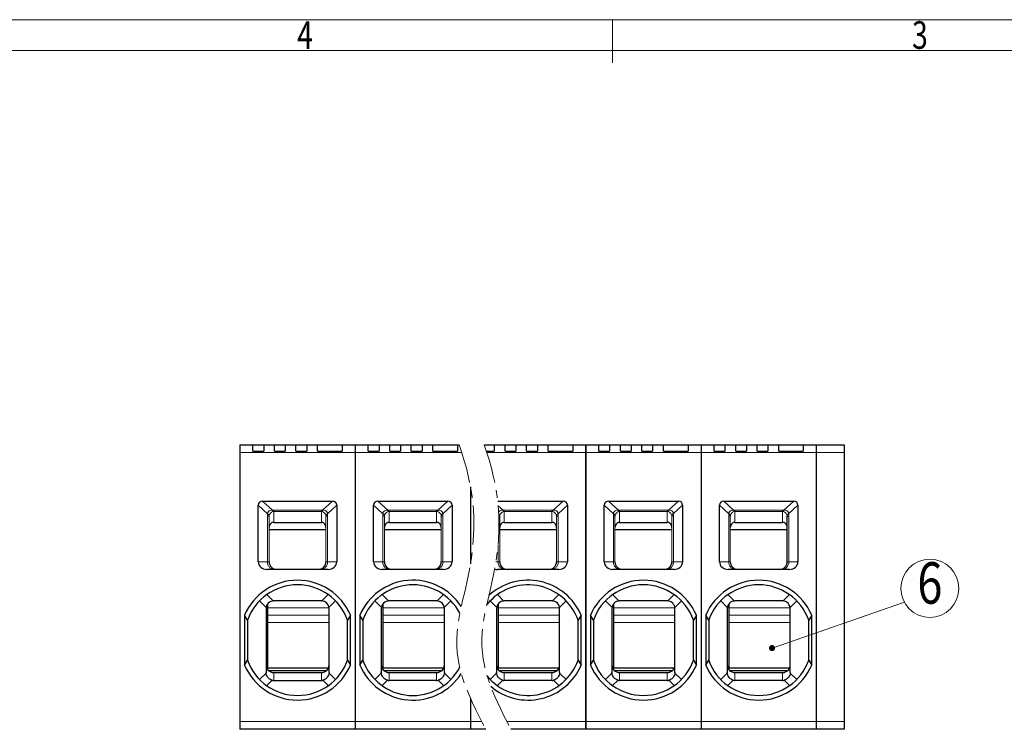
# Model space of a CAD drawing. Units: millimetres. Extents: x 2608 to 2905, y -2272 to -2058.
# Drawn here: x 2708 to 2788, y -2121 to -2063 of the extents above; entities that cross this region are included whole.
import ezdxf
from ezdxf.enums import TextEntityAlignment as Align

# ---------------------------------------------------------------- set-up
doc = ezdxf.new("R2010")
doc.units = ezdxf.units.MM
doc.linetypes.add('CENTER', pattern=[50.8, 31.75, -6.35, 6.35, -6.35])
for name, color, linetype, lineweight in [('center', 1, 'CENTER', 9), ('dim', 31, 'Continuous', 9), ('from', 7, 'Continuous', 13), ('hatch', 61, 'Continuous', 9), ('text', 4, 'Continuous', 13)]:
    doc.layers.add(name, color=color, linetype=linetype, lineweight=lineweight)
doc.styles.add('BOM', font='gbenor.shx', dxfattribs={"width": 0.85, "oblique": 5, "bigfont": 'gbcbig.shx'})
doc.styles.add('romantic', font='romantic.ttf')
doc.styles.add('tony_dim', font='gbenor.shx', dxfattribs={"width": 0.8})
doc.styles.add('TXT', font='txt.shx', dxfattribs={"bigfont": 'gbcbig.shx'})
doc.dimstyles.new('YanXiu', dxfattribs={"dimtxt": 3, "dimasz": 2, "dimexe": 1, "dimexo": 0.1, "dimgap": 1, "dimtad": 1, "dimzin": 0, "dimdsep": 46, "dimtxsty": 'BOM', "dimblk": 'CLOSEDBLANK', "dimcen": 0.09, "dimclrd": 256, "dimclre": 256, "dimclrt": 256, "dimadec": 0, "dimazin": 0, "dimtfac": 1, "dimtmove": 0, "dimatfit": 3, "dimldrblk": 'CLOSEDBLANK', "dimfxl": 1, "dimtolj": 1, "dimtzin": 0, "dimlwd": -1, "dimarcsym": 0})

# ---------------------------------------------------------------- blocks, each defined once
blk = doc.blocks.new('对外图框')
at = {"layer": 'from', "color": 7, "lineweight": 9}
for p, q in [((1332.066, 991.409), (1619.066, 991.409)), ((1475.566, 991.409), (1475.566, 987.912)), ((1334.566, 988.909), (1616.566, 988.909))]:
    blk.add_line(p, q, dxfattribs=at)
at = {"layer": 'from', "color": 123, "lineweight": 9, "style": 'BOM', "width": 0.75}
for s, p in [('4', (1450.566, 990.161)), ('3', (1500.566, 990.161))]:
    blk.add_text(s, height=2.25, dxfattribs=at).set_placement(p, align=Align.MIDDLE_CENTER)
for tag, p, height in [('TL02', (1341.476, 984.908), 3), ('MM', (1581.013, 815.233), 2.5), ('1', (1611.572, 815.032), 2.5), ('1:1', (1581.013, 810.239), 2.5), ('TL-02-NAME-ASM.', (1577.329, 795.173), 2.5)]:
    blk.add_attdef(tag, p, '', height=height, dxfattribs=at)
at = {"layer": 'from', "color": 123, "lineweight": 9, "style": 'TXT'}
blk.add_attdef('唐麒贸', text='', height=3, dxfattribs=at).set_placement((1525.344, 816.385), align=Align.MIDDLE_CENTER)
at = {"layer": 'from', "color": 123, "lineweight": 9, "style": 'BOM'}
blk.add_attdef('DWG.DATE', text='', height=3, dxfattribs=at).set_placement((1544.32, 816.385), align=Align.MIDDLE_LEFT)
at = {"layer": 'from', "color": 123, "lineweight": 9, "style": 'BOM', "width": 0.75}
blk.add_attdef('1', text='', height=2.5, dxfattribs=at).set_placement((1609.557, 815.032), align=Align.RIGHT)
at = {"layer": 'from', "color": 123, "lineweight": 30, "style": 'romantic', "flags": 12}
blk.add_attdef('TLB-100-XP-XC', text='', height=3, dxfattribs=at).set_placement((1596.217, 803.976), align=Align.MIDDLE_CENTER)
blk = doc.blocks.new('_ClosedBlank')
at = {"color": 0, "linetype": 'ByBlock', "lineweight": -2}
for p, q in [((-1, 0.167), (0, 0)), ((-1, 0.167), (-1, -0.167)), ((0, 0), (-1, -0.167))]:
    blk.add_line(p, q, dxfattribs=at)

msp = doc.modelspace()

# ---------------------------------------------------------------- linework, layer by layer
at = {"color": 7, "linetype": 'Continuous'}
for p, q in [((2726.126, -2097.607), (2726.126, -2120.732)), ((2726.126, -2097.607), (2743.945, -2097.607)), ((2727.188, -2098.107), (2727.188, -2097.607)), ((2727.188, -2098.107), (2728.063, -2098.107)), ((2728.063, -2097.607), (2728.063, -2098.107)), ((2728.938, -2098.107), (2728.938, -2097.607)), ((2728.938, -2098.107), (2729.813, -2098.107)), ((2729.813, -2097.607), (2729.813, -2098.107)), ((2730.688, -2098.107), (2730.688, -2097.607)), ((2730.688, -2098.107), (2731.563, -2098.107)), ((2731.563, -2097.607), (2731.563, -2098.107)), ((2732.438, -2098.107), (2732.438, -2097.607)), ((2732.438, -2098.107), (2734.438, -2098.107)), ((2734.438, -2097.607), (2734.438, -2098.107)), ((2735.501, -2097.607), (2735.501, -2120.732)), ((2736.563, -2098.107), (2736.563, -2097.607)), ((2736.563, -2098.107), (2737.438, -2098.107)), ((2737.438, -2097.607), (2737.438, -2098.107)), ((2738.313, -2098.107), (2738.313, -2097.607)), ((2738.313, -2098.107), (2739.188, -2098.107)), ((2739.188, -2097.607), (2739.188, -2098.107)), ((2740.063, -2098.107), (2740.063, -2097.607)), ((2740.063, -2098.107), (2740.938, -2098.107)), ((2740.938, -2097.607), (2740.938, -2098.107)), ((2741.813, -2098.107), (2741.813, -2097.607)), ((2741.813, -2098.107), (2743.813, -2098.107)), ((2743.813, -2097.607), (2743.813, -2098.107)), ((2745.988, -2097.607), (2754.251, -2097.607)), ((2746.164, -2098.107), (2746.813, -2098.107)), ((2746.813, -2097.607), (2746.813, -2098.107)), ((2747.688, -2098.107), (2747.688, -2097.607)), ((2747.688, -2098.107), (2748.563, -2098.107)), ((2748.563, -2097.607), (2748.563, -2098.107)), ((2749.438, -2098.107), (2749.438, -2097.607)), ((2749.438, -2098.107), (2750.313, -2098.107)), ((2750.313, -2097.607), (2750.313, -2098.107)), ((2751.188, -2098.107), (2751.188, -2097.607)), ((2751.188, -2098.107), (2753.188, -2098.107)), ((2753.188, -2097.607), (2753.188, -2098.107)), ((2754.251, -2120.732), (2754.251, -2097.607)), ((2754.251, -2097.607), (2775.251, -2097.607)), ((2754.251, -2097.607), (2754.251, -2120.732)), ((2755.313, -2098.107), (2755.313, -2097.607)), ((2755.313, -2098.107), (2756.188, -2098.107)), ((2756.188, -2097.607), (2756.188, -2098.107)), ((2757.063, -2098.107), (2757.063, -2097.607)), ((2757.063, -2098.107), (2757.938, -2098.107)), ((2757.938, -2097.607), (2757.938, -2098.107)), ((2758.813, -2098.107), (2758.813, -2097.607)), ((2758.813, -2098.107), (2759.688, -2098.107)), ((2759.688, -2097.607), (2759.688, -2098.107)), ((2760.563, -2098.107), (2760.563, -2097.607)), ((2760.563, -2098.107), (2762.563, -2098.107)), ((2762.563, -2097.607), (2762.563, -2098.107)), ((2763.626, -2097.607), (2763.626, -2120.732)), ((2764.688, -2098.107), (2764.688, -2097.607)), ((2764.688, -2098.107), (2765.563, -2098.107)), ((2765.563, -2097.607), (2765.563, -2098.107)), ((2766.438, -2098.107), (2766.438, -2097.607)), ((2766.438, -2098.107), (2767.313, -2098.107)), ((2767.313, -2097.607), (2767.313, -2098.107)), ((2768.188, -2098.107), (2768.188, -2097.607)), ((2768.188, -2098.107), (2769.063, -2098.107)), ((2769.063, -2097.607), (2769.063, -2098.107)), ((2769.938, -2098.107), (2769.938, -2097.607)), ((2769.938, -2098.107), (2771.938, -2098.107)), ((2771.938, -2097.607), (2771.938, -2098.107)), ((2773.001, -2120.732), (2773.001, -2097.607)), ((2775.251, -2097.607), (2775.251, -2120.732)), ((2744.876, -2101.013), (2744.876, -2107.279)), ((2727.966, -2102.169), (2733.66, -2102.169)), ((2737.341, -2102.169), (2743.035, -2102.169)), ((2747.088, -2102.169), (2752.41, -2102.169)), ((2756.091, -2102.169), (2761.785, -2102.169)), ((2765.466, -2102.169), (2771.16, -2102.169)), ((2727.626, -2107.107), (2727.626, -2102.505)), ((2734.001, -2102.505), (2734.001, -2107.107)), ((2737.001, -2107.107), (2737.001, -2102.505)), ((2743.376, -2102.505), (2743.376, -2107.107)), ((2752.751, -2102.505), (2752.751, -2107.107)), ((2755.751, -2107.107), (2755.751, -2102.505)), ((2762.126, -2102.505), (2762.126, -2107.107)), ((2765.126, -2107.107), (2765.126, -2102.505)), ((2771.501, -2102.505), (2771.501, -2107.107)), ((2728.876, -2103.902), (2732.751, -2103.902)), ((2738.251, -2103.902), (2742.126, -2103.902)), ((2747.626, -2103.902), (2751.501, -2103.902)), ((2757.001, -2103.902), (2760.876, -2103.902)), ((2766.376, -2103.902), (2770.251, -2103.902)), ((2770.626, -2103.41), (2770.758, -2103.41)), ((2770.626, -2107.107), (2770.626, -2103.41)), ((2728.501, -2104.492), (2733.126, -2104.492)), ((2737.876, -2104.492), (2742.501, -2104.492)), ((2747.251, -2104.492), (2751.876, -2104.492)), ((2756.626, -2104.492), (2761.251, -2104.492)), ((2766.001, -2104.492), (2770.626, -2104.492)), ((2733.302, -2107.732), (2728.325, -2107.732)), ((2742.677, -2107.732), (2737.7, -2107.732)), ((2752.052, -2107.732), (2747.075, -2107.732)), ((2761.427, -2107.732), (2756.45, -2107.732)), ((2770.802, -2107.732), (2765.825, -2107.732)), ((2732.751, -2110.293), (2728.876, -2110.293)), ((2732.768, -2110.293), (2732.751, -2110.293)), ((2742.126, -2110.293), (2738.251, -2110.293)), ((2742.143, -2110.293), (2742.126, -2110.293)), ((2751.501, -2110.293), (2747.626, -2110.293)), ((2751.518, -2110.293), (2751.501, -2110.293)), ((2760.876, -2110.293), (2757.001, -2110.293)), ((2760.893, -2110.293), (2760.876, -2110.293)), ((2770.251, -2110.293), (2766.376, -2110.293)), ((2770.268, -2110.293), (2770.251, -2110.293)), ((2728.251, -2110.919), (2728.25, -2116.106)), ((2728.376, -2110.55), (2728.376, -2115.729)), ((2733.377, -2116.106), (2733.376, -2110.919)), ((2737.626, -2110.919), (2737.625, -2116.106)), ((2737.751, -2110.55), (2737.751, -2115.729)), ((2742.752, -2116.106), (2742.751, -2110.919)), ((2747.001, -2110.919), (2747, -2116.106)), ((2747.126, -2110.55), (2747.126, -2115.729)), ((2752.127, -2116.106), (2752.126, -2110.919)), ((2756.376, -2110.919), (2756.375, -2116.106)), ((2756.501, -2110.55), (2756.501, -2115.729)), ((2761.502, -2116.106), (2761.501, -2110.919)), ((2765.751, -2110.919), (2765.75, -2116.106)), ((2765.876, -2110.55), (2765.876, -2115.729)), ((2770.877, -2116.106), (2770.876, -2110.919)), ((2726.501, -2111.457), (2726.501, -2115.506)), ((2726.751, -2111.847), (2726.501, -2111.457)), ((2726.751, -2111.847), (2726.751, -2115.116)), ((2735.126, -2111.457), (2734.876, -2111.847)), ((2734.876, -2115.116), (2734.876, -2111.847)), ((2735.126, -2115.506), (2735.126, -2111.457)), ((2735.876, -2111.457), (2735.876, -2115.506)), ((2736.126, -2111.847), (2735.876, -2111.457)), ((2736.126, -2111.847), (2736.126, -2115.116)), ((2753.876, -2111.457), (2753.626, -2111.847)), ((2753.626, -2115.116), (2753.626, -2111.847)), ((2753.876, -2115.506), (2753.876, -2111.457)), ((2754.626, -2111.457), (2754.626, -2115.506)), ((2754.876, -2111.847), (2754.626, -2111.457)), ((2754.876, -2111.847), (2754.876, -2115.116)), ((2763.251, -2111.457), (2763.001, -2111.847)), ((2763.001, -2115.116), (2763.001, -2111.847)), ((2763.251, -2115.506), (2763.251, -2111.457)), ((2764.001, -2111.457), (2764.001, -2115.506)), ((2764.251, -2111.847), (2764.001, -2111.457)), ((2764.251, -2111.847), (2764.251, -2115.116)), ((2772.626, -2111.457), (2772.376, -2111.847)), ((2772.376, -2115.116), (2772.376, -2111.847)), ((2772.626, -2115.506), (2772.626, -2111.457)), ((2726.501, -2115.506), (2726.751, -2115.116)), ((2728.303, -2115.729), (2733.324, -2115.729)), ((2734.876, -2115.116), (2735.126, -2115.506)), ((2735.876, -2115.506), (2736.126, -2115.116)), ((2737.678, -2115.729), (2742.699, -2115.729)), ((2747.053, -2115.729), (2752.074, -2115.729)), ((2753.626, -2115.116), (2753.876, -2115.506)), ((2754.626, -2115.506), (2754.876, -2115.116)), ((2756.428, -2115.729), (2761.449, -2115.729)), ((2763.001, -2115.116), (2763.251, -2115.506)), ((2764.001, -2115.506), (2764.251, -2115.116)), ((2765.803, -2115.729), (2770.824, -2115.729)), ((2772.376, -2115.116), (2772.626, -2115.506)), ((2728.25, -2116.106), (2728.251, -2116.159)), ((2733.154, -2115.964), (2728.473, -2115.964)), ((2728.876, -2116.119), (2732.751, -2116.119)), ((2733.377, -2116.106), (2733.376, -2116.159)), ((2737.625, -2116.106), (2737.626, -2116.159)), ((2742.529, -2115.964), (2737.848, -2115.964)), ((2738.251, -2116.119), (2742.126, -2116.119)), ((2742.752, -2116.106), (2742.751, -2116.159)), ((2747, -2116.106), (2747.001, -2116.159)), ((2751.904, -2115.964), (2747.223, -2115.964)), ((2747.626, -2116.119), (2751.501, -2116.119)), ((2752.127, -2116.106), (2752.126, -2116.159)), ((2756.375, -2116.106), (2756.376, -2116.159)), ((2761.279, -2115.964), (2756.598, -2115.964)), ((2757.001, -2116.119), (2760.876, -2116.119)), ((2761.502, -2116.106), (2761.501, -2116.159)), ((2765.75, -2116.106), (2765.751, -2116.159)), ((2770.654, -2115.964), (2765.973, -2115.964)), ((2766.376, -2116.119), (2770.251, -2116.119)), ((2770.877, -2116.106), (2770.876, -2116.159)), ((2728.876, -2116.768), (2732.751, -2116.768)), ((2742.126, -2116.768), (2738.251, -2116.768)), ((2751.501, -2116.768), (2747.626, -2116.768)), ((2760.876, -2116.768), (2757.001, -2116.768)), ((2770.251, -2116.768), (2766.376, -2116.768)), ((2744.876, -2118.203), (2744.876, -2120.732)), ((2746.12, -2120.732), (2726.126, -2120.732)), ((2754.251, -2120.732), (2748.163, -2120.732)), ((2775.251, -2120.732), (2754.251, -2120.732))]:
    msp.add_line(p, q, dxfattribs=at)
for centre, radius, start, end in [((2729.126, -2107.107), 0.625, 180, 270), ((2732.501, -2107.107), 0.625, 270, 0), ((2738.501, -2107.107), 0.625, 180, 270), ((2741.876, -2107.107), 0.625, 270, 0), ((2747.876, -2107.107), 0.625, 180, 270), ((2751.251, -2107.107), 0.625, 270, 0), ((2757.251, -2107.107), 0.625, 180, 270), ((2760.626, -2107.107), 0.625, 270, 0), ((2766.626, -2107.107), 0.625, 180, 270), ((2770.001, -2107.107), 0.625, 270, 0), ((2730.813, -2113.294), 4.687, 23.07445, 156.92694), ((2740.188, -2113.294), 4.687, 32.86244, 156.92694), ((2749.563, -2113.294), 4.687, 23.07445, 132.84073), ((2758.938, -2113.294), 4.687, 23.07445, 156.92694), ((2768.313, -2113.294), 4.687, 23.07445, 156.92694), ((2730.813, -2113.294), 4.312, 19.60497, 160.39543), ((2740.188, -2113.294), 4.312, 27.63395, 160.39543), ((2749.563, -2113.294), 4.312, 19.60497, 141.12951), ((2758.938, -2113.294), 4.312, 19.60497, 160.39543), ((2768.313, -2113.294), 4.312, 19.60497, 160.39543), ((2728.876, -2110.919), 0.625, 90, 180), ((2728.795, -2107.617), 2.677, 270.6108, 271.36467), ((2728.672, -2102.06), 8.236, 271.29548, 271.41559), ((2732.751, -2110.919), 0.625, 0, 89.99439), ((2732.832, -2107.611), 2.683, 268.63242, 269.38141), ((2738.251, -2110.919), 0.625, 90, 180), ((2738.17, -2107.617), 2.677, 270.61079, 271.36467), ((2738.047, -2102.061), 8.234, 271.29547, 271.41561), ((2742.126, -2110.919), 0.625, 0, 89.99439), ((2742.207, -2107.611), 2.683, 268.63242, 269.38141), ((2747.626, -2110.919), 0.625, 90, 180), ((2747.545, -2107.617), 2.677, 270.61079, 271.36467), ((2747.422, -2102.061), 8.234, 271.29547, 271.41561), ((2751.501, -2110.919), 0.625, 0, 89.99439), ((2751.582, -2107.611), 2.683, 268.63242, 269.38141), ((2757.001, -2110.919), 0.625, 90, 180), ((2756.92, -2107.617), 2.677, 270.61079, 271.36467), ((2756.797, -2102.061), 8.234, 271.29547, 271.41561), ((2760.876, -2110.919), 0.625, 0, 89.99439), ((2760.957, -2107.611), 2.683, 268.63242, 269.38141), ((2766.376, -2110.919), 0.625, 90, 180), ((2766.295, -2107.617), 2.677, 270.61079, 271.36467), ((2766.172, -2102.061), 8.234, 271.29547, 271.41561), ((2770.251, -2110.919), 0.625, 0, 89.99439), ((2770.332, -2107.611), 2.683, 268.63242, 269.38141), ((2730.813, -2113.669), 4.687, 203.07445, 336.92694), ((2730.813, -2113.669), 4.312, 199.60497, 340.39543), ((2728.876, -2115.494), 0.625, 180, 270), ((2732.751, -2115.494), 0.625, 270, 0), ((2740.188, -2113.669), 4.687, 203.07445, 327.27207), ((2740.188, -2113.669), 4.312, 199.60497, 332.06852), ((2738.251, -2115.494), 0.625, 180, 270), ((2742.126, -2115.494), 0.625, 270, 0), ((2749.563, -2113.669), 4.312, 219.52893, 340.39543), ((2749.563, -2113.669), 4.687, 229.48169, 336.92694), ((2747.626, -2115.494), 0.625, 180, 270), ((2751.501, -2115.494), 0.625, 270, 0), ((2758.938, -2113.669), 4.687, 203.07445, 336.92694), ((2758.938, -2113.669), 4.312, 199.60497, 340.39543), ((2757.001, -2115.494), 0.625, 180, 270), ((2760.876, -2115.494), 0.625, 270, 0), ((2768.313, -2113.669), 4.687, 203.07445, 336.92694), ((2768.313, -2113.669), 4.312, 199.60497, 340.39543), ((2766.376, -2115.494), 0.625, 180, 270), ((2770.251, -2115.494), 0.625, 270, 0)]:
    msp.add_arc(centre, radius, start, end, dxfattribs=at)
for centre, major_axis, ratio, start_param, end_param in [((2728.045, -2102.582), (0.333, -0.308), 0.826618, -3.871368, -2.489269), ((2733.582, -2102.582), (0.333, 0.308), 0.826618, -0.652324, 0.729775), ((2737.42, -2102.582), (0.333, -0.308), 0.826618, -3.871368, -2.489269), ((2742.957, -2102.582), (0.333, 0.308), 0.826618, -0.652324, 0.729775), ((2752.332, -2102.582), (0.333, 0.308), 0.826618, -0.652324, 0.729775), ((2756.17, -2102.582), (0.333, -0.308), 0.826618, -3.871368, -2.489269), ((2761.707, -2102.582), (0.333, 0.308), 0.826618, -0.652324, 0.729775), ((2765.545, -2102.582), (0.333, -0.308), 0.826618, -3.871368, -2.489269), ((2771.082, -2102.582), (0.333, 0.308), 0.826618, -0.652324, 0.729775), ((2728.876, -2104.325), (0, -0.424), 0.884554, -2.507276, -1.570796), ((2732.751, -2104.325), (0, -0.424), 0.884554, 1.570796, 2.507276), ((2738.251, -2104.325), (0, -0.424), 0.884554, -2.507276, -1.570796), ((2742.126, -2104.325), (0, -0.424), 0.884554, 1.570796, 2.507276), ((2747.626, -2104.325), (0, -0.424), 0.884554, -2.507276, -1.570796), ((2751.501, -2104.325), (0, -0.424), 0.884554, 1.570796, 2.507276), ((2757.001, -2104.325), (0, -0.424), 0.884554, -2.507276, -1.570796), ((2760.876, -2104.325), (0, -0.424), 0.884554, 1.570796, 2.507276), ((2766.376, -2104.325), (0, -0.424), 0.884554, -2.507276, -1.570796), ((2770.251, -2104.325), (0, -0.424), 0.884554, 1.570796, 2.507276), ((2728.325, -2107.107), (0.699, 0), 0.894427, -3.141593, -1.570796), ((2733.302, -2107.107), (0.699, 0), 0.894427, -1.570796, 0), ((2737.7, -2107.107), (0.699, 0), 0.894427, -3.141593, -1.570796), ((2742.677, -2107.107), (0.699, 0), 0.894427, -1.570796, 0), ((2747.075, -2107.107), (0.699, 0), 0.894427, -1.905391, -1.570796), ((2752.052, -2107.107), (0.699, 0), 0.894427, -1.570796, 0), ((2756.45, -2107.107), (0.699, 0), 0.894427, -3.141593, -1.570796), ((2761.427, -2107.107), (0.699, 0), 0.894427, -1.570796, 0), ((2765.825, -2107.107), (0.699, 0), 0.894427, -3.141593, -1.570796), ((2770.802, -2107.107), (0.699, 0), 0.894427, -1.570796, 0), ((2728.876, -2115.783), (0, -0.985), 0.634609, -0.208831, 0), ((2732.751, -2115.783), (0, -0.985), 0.634609, 0, 0.208831), ((2738.251, -2115.783), (0, -0.985), 0.634609, -0.208831, 0), ((2742.126, -2115.783), (0, -0.985), 0.634609, 0, 0.208831), ((2747.626, -2115.783), (0, -0.985), 0.634609, -0.208831, 0), ((2751.501, -2115.783), (0, -0.985), 0.634609, 0, 0.208831), ((2757.001, -2115.783), (0, -0.985), 0.634609, -0.208831, 0), ((2760.876, -2115.783), (0, -0.985), 0.634609, 0, 0.208831), ((2766.376, -2115.783), (0, -0.985), 0.634609, -0.208831, 0), ((2770.251, -2115.783), (0, -0.985), 0.634609, 0, 0.208831)]:
    msp.add_ellipse(centre, major_axis=major_axis, ratio=ratio, start_param=start_param, end_param=end_param, dxfattribs=at)
for points, knots in [([(2728.876, -2103.902), (2728.835, -2103.902), (2728.755, -2103.917), (2728.684, -2103.958), (2728.654, -2103.983)], [0, 0, 0, 0, 0.506553, 1, 1, 1, 1]), ([(2732.973, -2103.983), (2732.943, -2103.958), (2732.872, -2103.917), (2732.791, -2103.902), (2732.751, -2103.902)], [0, 0, 0, 0, 0.493447, 1, 1, 1, 1]), ([(2738.251, -2103.902), (2738.21, -2103.902), (2738.13, -2103.917), (2738.059, -2103.958), (2738.029, -2103.983)], [0, 0, 0, 0, 0.506555, 1, 1, 1, 1]), ([(2742.348, -2103.983), (2742.318, -2103.958), (2742.247, -2103.917), (2742.166, -2103.902), (2742.126, -2103.902)], [0, 0, 0, 0, 0.493445, 1, 1, 1, 1]), ([(2747.626, -2103.902), (2747.585, -2103.902), (2747.505, -2103.917), (2747.434, -2103.958), (2747.404, -2103.983)], [0, 0, 0, 0, 0.506555, 1, 1, 1, 1]), ([(2751.723, -2103.983), (2751.693, -2103.958), (2751.622, -2103.917), (2751.541, -2103.902), (2751.501, -2103.902)], [0, 0, 0, 0, 0.493445, 1, 1, 1, 1]), ([(2757.001, -2103.902), (2756.96, -2103.902), (2756.88, -2103.917), (2756.809, -2103.958), (2756.779, -2103.983)], [0, 0, 0, 0, 0.506555, 1, 1, 1, 1]), ([(2761.098, -2103.983), (2761.068, -2103.958), (2760.997, -2103.917), (2760.916, -2103.902), (2760.876, -2103.902)], [0, 0, 0, 0, 0.493445, 1, 1, 1, 1]), ([(2766.376, -2103.902), (2766.335, -2103.902), (2766.255, -2103.917), (2766.184, -2103.958), (2766.154, -2103.983)], [0, 0, 0, 0, 0.506555, 1, 1, 1, 1]), ([(2770.473, -2103.983), (2770.443, -2103.958), (2770.372, -2103.917), (2770.291, -2103.902), (2770.251, -2103.902)], [0, 0, 0, 0, 0.493445, 1, 1, 1, 1]), ([(2728.746, -2116.746), (2728.681, -2116.724), (2728.552, -2116.664), (2728.389, -2116.519), (2728.278, -2116.327), (2728.251, -2116.18), (2728.251, -2116.107)], [0, 0, 0, 0, 0.238905, 0.491606, 0.74672, 1, 1, 1, 1]), ([(2733.376, -2116.107), (2733.376, -2116.18), (2733.349, -2116.327), (2733.238, -2116.519), (2733.075, -2116.664), (2732.946, -2116.724), (2732.88, -2116.746)], [0, 0, 0, 0, 0.25328, 0.508394, 0.761095, 1, 1, 1, 1]), ([(2738.121, -2116.746), (2738.056, -2116.724), (2737.927, -2116.664), (2737.764, -2116.519), (2737.653, -2116.327), (2737.626, -2116.18), (2737.626, -2116.107)], [0, 0, 0, 0, 0.23893, 0.491616, 0.746721, 1, 1, 1, 1]), ([(2742.751, -2116.107), (2742.751, -2116.18), (2742.724, -2116.327), (2742.613, -2116.519), (2742.45, -2116.664), (2742.321, -2116.724), (2742.255, -2116.746)], [0, 0, 0, 0, 0.253279, 0.508384, 0.76107, 1, 1, 1, 1]), ([(2747.496, -2116.746), (2747.431, -2116.724), (2747.302, -2116.664), (2747.139, -2116.519), (2747.028, -2116.327), (2747.001, -2116.18), (2747.001, -2116.107)], [0, 0, 0, 0, 0.23893, 0.491616, 0.746721, 1, 1, 1, 1]), ([(2752.126, -2116.107), (2752.126, -2116.18), (2752.099, -2116.327), (2751.988, -2116.519), (2751.825, -2116.664), (2751.696, -2116.724), (2751.63, -2116.746)], [0, 0, 0, 0, 0.253279, 0.508384, 0.76107, 1, 1, 1, 1]), ([(2756.871, -2116.746), (2756.806, -2116.724), (2756.677, -2116.664), (2756.514, -2116.519), (2756.403, -2116.327), (2756.376, -2116.18), (2756.376, -2116.107)], [0, 0, 0, 0, 0.23893, 0.491616, 0.746721, 1, 1, 1, 1]), ([(2761.501, -2116.107), (2761.501, -2116.18), (2761.474, -2116.327), (2761.363, -2116.519), (2761.2, -2116.664), (2761.071, -2116.724), (2761.005, -2116.746)], [0, 0, 0, 0, 0.253279, 0.508384, 0.76107, 1, 1, 1, 1]), ([(2766.246, -2116.746), (2766.181, -2116.724), (2766.052, -2116.664), (2765.889, -2116.519), (2765.778, -2116.327), (2765.751, -2116.18), (2765.751, -2116.107)], [0, 0, 0, 0, 0.23893, 0.491616, 0.746721, 1, 1, 1, 1]), ([(2770.876, -2116.107), (2770.876, -2116.18), (2770.849, -2116.327), (2770.738, -2116.519), (2770.575, -2116.664), (2770.446, -2116.724), (2770.38, -2116.746)], [0, 0, 0, 0, 0.253279, 0.508384, 0.76107, 1, 1, 1, 1])]:
    msp.add_open_spline(points, degree=3, knots=knots, dxfattribs=at)
at = {"layer": 'center', "color": 3, "ltscale": 0.1}
for points in [[(2743.945, -2097.607), (2746.491, -2104.594), (2742.209, -2113.02), (2744.557, -2117.699), (2746.12, -2120.732)], [(2745.988, -2097.607), (2748.534, -2104.594), (2744.252, -2113.02), (2746.6, -2117.699), (2748.163, -2120.732)]]:
    msp.add_open_spline(points, degree=3, knots=[11.077037, 11.077037, 11.077037, 11.077037, 23.514092, 35.327659, 35.327659, 35.327659, 35.327659], dxfattribs=at)
at = {"layer": 'hatch', "linetype": 'Continuous'}
for p, q in [((2744.162, -2098.232), (2726.126, -2098.232)), ((2754.251, -2098.232), (2746.206, -2098.232)), ((2775.251, -2098.232), (2754.251, -2098.232)), ((2728.774, -2102.915), (2727.966, -2102.169)), ((2733.66, -2102.169), (2732.853, -2102.915)), ((2738.149, -2102.915), (2737.341, -2102.169)), ((2743.035, -2102.169), (2742.228, -2102.915)), ((2752.41, -2102.169), (2751.603, -2102.915)), ((2756.899, -2102.915), (2756.091, -2102.169)), ((2761.785, -2102.169), (2760.978, -2102.915)), ((2766.274, -2102.915), (2765.466, -2102.169)), ((2771.16, -2102.169), (2770.353, -2102.915)), ((2727.626, -2102.505), (2728.382, -2103.204)), ((2728.876, -2103.006), (2728.852, -2103.009)), ((2728.876, -2102.91), (2728.876, -2103.902)), ((2732.751, -2102.91), (2728.876, -2102.91)), ((2732.751, -2103.006), (2728.876, -2103.006)), ((2732.751, -2103.902), (2732.751, -2102.91)), ((2732.774, -2103.009), (2732.751, -2103.006)), ((2733.244, -2103.204), (2734.001, -2102.505)), ((2737.001, -2102.505), (2737.757, -2103.204)), ((2738.251, -2103.006), (2738.227, -2103.009)), ((2742.126, -2102.91), (2738.251, -2102.91)), ((2738.251, -2102.91), (2738.251, -2103.902)), ((2742.126, -2103.006), (2738.251, -2103.006)), ((2742.126, -2103.902), (2742.126, -2102.91)), ((2742.619, -2103.204), (2743.376, -2102.505)), ((2747.524, -2102.915), (2747.126, -2102.548)), ((2747.626, -2103.006), (2747.602, -2103.009)), ((2751.501, -2102.91), (2747.626, -2102.91)), ((2747.626, -2102.91), (2747.626, -2103.902)), ((2751.501, -2103.006), (2747.626, -2103.006)), ((2751.501, -2103.902), (2751.501, -2102.91)), ((2751.994, -2103.204), (2752.751, -2102.505)), ((2755.751, -2102.505), (2756.507, -2103.204)), ((2757.001, -2103.006), (2756.977, -2103.009)), ((2760.876, -2102.91), (2757.001, -2102.91)), ((2757.001, -2102.91), (2757.001, -2103.902)), ((2760.876, -2103.006), (2757.001, -2103.006)), ((2760.876, -2103.902), (2760.876, -2102.91)), ((2761.369, -2103.204), (2762.126, -2102.505)), ((2765.126, -2102.505), (2765.882, -2103.204)), ((2766.376, -2103.006), (2766.352, -2103.009)), ((2770.251, -2102.91), (2766.376, -2102.91)), ((2766.376, -2102.91), (2766.376, -2103.902)), ((2770.251, -2103.006), (2766.376, -2103.006)), ((2770.251, -2103.902), (2770.251, -2102.91)), ((2770.744, -2103.204), (2771.501, -2102.505)), ((2728.369, -2103.41), (2728.369, -2107.107)), ((2728.501, -2103.41), (2728.369, -2103.41)), ((2728.504, -2103.362), (2728.501, -2103.41)), ((2728.501, -2103.41), (2728.501, -2107.107)), ((2733.126, -2103.41), (2733.123, -2103.362)), ((2733.126, -2107.107), (2733.126, -2103.41)), ((2733.126, -2103.41), (2733.258, -2103.41)), ((2733.258, -2107.107), (2733.258, -2103.41)), ((2737.876, -2103.41), (2737.744, -2103.41)), ((2737.744, -2103.41), (2737.744, -2107.107)), ((2737.879, -2103.362), (2737.876, -2103.41)), ((2737.876, -2103.41), (2737.876, -2107.107)), ((2742.501, -2103.41), (2742.498, -2103.362)), ((2742.501, -2103.41), (2742.633, -2103.41)), ((2742.501, -2107.107), (2742.501, -2103.41)), ((2742.633, -2107.107), (2742.633, -2103.41)), ((2747.251, -2103.41), (2747.183, -2103.41)), ((2747.254, -2103.362), (2747.251, -2103.41)), ((2747.251, -2103.41), (2747.251, -2107.107)), ((2751.876, -2103.41), (2751.873, -2103.362)), ((2751.876, -2103.41), (2752.008, -2103.41)), ((2751.876, -2107.107), (2751.876, -2103.41)), ((2752.008, -2107.107), (2752.008, -2103.41)), ((2756.626, -2103.41), (2756.494, -2103.41)), ((2756.494, -2103.41), (2756.494, -2107.107)), ((2756.629, -2103.362), (2756.626, -2103.41)), ((2756.626, -2103.41), (2756.626, -2107.107)), ((2761.251, -2103.41), (2761.248, -2103.362)), ((2761.251, -2103.41), (2761.383, -2103.41)), ((2761.251, -2107.107), (2761.251, -2103.41)), ((2761.383, -2107.107), (2761.383, -2103.41)), ((2766.001, -2103.41), (2765.869, -2103.41)), ((2765.869, -2103.41), (2765.869, -2107.107)), ((2766.004, -2103.362), (2766.001, -2103.41)), ((2766.001, -2103.41), (2766.001, -2107.107)), ((2770.626, -2103.41), (2770.623, -2103.362)), ((2770.758, -2107.107), (2770.758, -2103.41)), ((2747.119, -2105.762), (2747.119, -2107.107)), ((2727.626, -2107.107), (2728.501, -2107.107)), ((2734.001, -2107.107), (2733.126, -2107.107)), ((2737.001, -2107.107), (2737.876, -2107.107)), ((2743.376, -2107.107), (2742.501, -2107.107)), ((2746.947, -2107.107), (2747.251, -2107.107)), ((2752.751, -2107.107), (2751.876, -2107.107)), ((2755.751, -2107.107), (2756.626, -2107.107)), ((2762.126, -2107.107), (2761.251, -2107.107)), ((2765.126, -2107.107), (2766.001, -2107.107)), ((2771.501, -2107.107), (2770.626, -2107.107)), ((2727.728, -2110.281), (2728.26, -2110.813)), ((2728.823, -2110.294), (2728.311, -2109.782)), ((2733.316, -2109.782), (2732.803, -2110.294)), ((2733.367, -2110.813), (2733.899, -2110.281)), ((2737.103, -2110.281), (2737.635, -2110.813)), ((2738.198, -2110.294), (2737.686, -2109.782)), ((2742.691, -2109.782), (2742.178, -2110.294)), ((2742.742, -2110.813), (2743.274, -2110.281)), ((2746.478, -2110.281), (2747.01, -2110.813)), ((2747.573, -2110.294), (2747.061, -2109.782)), ((2752.066, -2109.782), (2751.553, -2110.294)), ((2752.117, -2110.813), (2752.649, -2110.281)), ((2755.853, -2110.281), (2756.385, -2110.813)), ((2756.948, -2110.294), (2756.436, -2109.782)), ((2761.441, -2109.782), (2760.928, -2110.294)), ((2761.492, -2110.813), (2762.024, -2110.281)), ((2765.228, -2110.281), (2765.76, -2110.813)), ((2766.323, -2110.294), (2765.811, -2109.782)), ((2770.816, -2109.782), (2770.303, -2110.294)), ((2770.867, -2110.813), (2771.399, -2110.281)), ((2733.376, -2110.861), (2728.376, -2110.861)), ((2742.751, -2110.861), (2737.751, -2110.861)), ((2752.126, -2110.861), (2747.126, -2110.861)), ((2761.501, -2110.861), (2756.501, -2110.861)), ((2770.876, -2110.861), (2765.876, -2110.861)), ((2728.376, -2111.437), (2733.376, -2111.437)), ((2737.751, -2111.437), (2742.751, -2111.437)), ((2747.126, -2111.437), (2752.126, -2111.437)), ((2756.501, -2111.437), (2761.501, -2111.437)), ((2765.876, -2111.437), (2770.876, -2111.437)), ((2733.376, -2112.039), (2728.376, -2112.039)), ((2742.751, -2112.039), (2737.751, -2112.039)), ((2752.126, -2112.039), (2747.126, -2112.039)), ((2761.501, -2112.039), (2756.501, -2112.039)), ((2770.876, -2112.039), (2765.876, -2112.039)), ((2728.251, -2116.159), (2727.728, -2116.682)), ((2728.876, -2116.119), (2728.876, -2116.768)), ((2732.751, -2116.768), (2732.751, -2116.119)), ((2733.376, -2116.159), (2733.899, -2116.682)), ((2737.626, -2116.159), (2737.103, -2116.682)), ((2738.251, -2116.768), (2738.251, -2116.119)), ((2742.126, -2116.119), (2742.126, -2116.768)), ((2742.751, -2116.159), (2743.274, -2116.682)), ((2747.001, -2116.159), (2746.478, -2116.682)), ((2747.626, -2116.768), (2747.626, -2116.119)), ((2751.501, -2116.119), (2751.501, -2116.768)), ((2752.126, -2116.159), (2752.649, -2116.682)), ((2756.376, -2116.159), (2755.853, -2116.682)), ((2757.001, -2116.768), (2757.001, -2116.119)), ((2760.876, -2116.119), (2760.876, -2116.768)), ((2761.501, -2116.159), (2762.024, -2116.682)), ((2765.751, -2116.159), (2765.228, -2116.682)), ((2766.376, -2116.768), (2766.376, -2116.119)), ((2770.251, -2116.119), (2770.251, -2116.768)), ((2770.876, -2116.159), (2771.399, -2116.682)), ((2728.746, -2116.746), (2728.311, -2117.181)), ((2732.88, -2116.746), (2733.316, -2117.181)), ((2738.121, -2116.746), (2737.686, -2117.181)), ((2742.255, -2116.746), (2742.691, -2117.181)), ((2747.496, -2116.746), (2747.061, -2117.181)), ((2751.63, -2116.746), (2752.066, -2117.181)), ((2756.871, -2116.746), (2756.436, -2117.181)), ((2761.005, -2116.746), (2761.441, -2117.181)), ((2766.246, -2116.746), (2765.811, -2117.181)), ((2770.38, -2116.746), (2770.816, -2117.181)), ((2726.126, -2120.107), (2745.799, -2120.107)), ((2747.842, -2120.107), (2754.251, -2120.107)), ((2754.251, -2120.107), (2775.251, -2120.107))]:
    msp.add_line(p, q, dxfattribs=at)
for centre, radius, start, end in [((2728.876, -2103.906), 0.996, 90.01512, 95.91043), ((2732.751, -2103.907), 0.997, 84.09243, 89.98202), ((2738.251, -2103.903), 0.993, 90.00636, 95.91919), ((2742.126, -2103.906), 0.997, 84.09013, 89.98432), ((2742.126, -2103.106), 0.1, 76.28007, 89.94296), ((2747.626, -2103.903), 0.993, 90.00636, 95.91919), ((2751.501, -2103.906), 0.997, 84.09013, 89.98432), ((2751.501, -2103.106), 0.1, 76.28007, 89.94296), ((2757.001, -2103.903), 0.993, 90.00636, 95.91919), ((2760.876, -2103.906), 0.997, 84.09013, 89.98432), ((2760.876, -2103.106), 0.1, 76.28007, 89.94296), ((2766.376, -2103.903), 0.993, 90.00636, 95.91919), ((2770.251, -2103.906), 0.997, 84.09013, 89.98432), ((2770.251, -2103.106), 0.1, 76.28007, 89.94296)]:
    msp.add_arc(centre, radius, start, end, dxfattribs=at)
for points, knots in [([(2728.774, -2102.915), (2728.728, -2102.91), (2728.635, -2102.91), (2728.524, -2102.949), (2728.452, -2103.007), (2728.41, -2103.065), (2728.386, -2103.133), (2728.382, -2103.18), (2728.382, -2103.204)], [0, 0, 0, 0, 0.247195, 0.493799, 0.618812, 0.744969, 0.872278, 1, 1, 1, 1]), ([(2728.852, -2103.009), (2728.816, -2103.018), (2728.739, -2103.046), (2728.631, -2103.119), (2728.543, -2103.226), (2728.51, -2103.317), (2728.504, -2103.362)], [0, 0, 0, 0, 0.215575, 0.464685, 0.739489, 1, 1, 1, 1]), ([(2728.852, -2103.009), (2728.837, -2102.999), (2728.808, -2102.969), (2728.785, -2102.935), (2728.774, -2102.915)], [0, 0, 0, 0, 0.433282, 1, 1, 1, 1]), ([(2732.774, -2103.009), (2732.789, -2102.999), (2732.819, -2102.969), (2732.841, -2102.935), (2732.853, -2102.915)], [0, 0, 0, 0, 0.433215, 1, 1, 1, 1]), ([(2733.123, -2103.362), (2733.116, -2103.317), (2733.084, -2103.226), (2732.995, -2103.119), (2732.888, -2103.046), (2732.811, -2103.018), (2732.774, -2103.009)], [0, 0, 0, 0, 0.260511, 0.535315, 0.784423, 1, 1, 1, 1]), ([(2733.244, -2103.204), (2733.245, -2103.18), (2733.24, -2103.133), (2733.216, -2103.065), (2733.175, -2103.007), (2733.103, -2102.949), (2732.991, -2102.91), (2732.899, -2102.91), (2732.853, -2102.915)], [0, 0, 0, 0, 0.127722, 0.255031, 0.381188, 0.506201, 0.752805, 1, 1, 1, 1]), ([(2738.149, -2102.915), (2738.103, -2102.91), (2738.01, -2102.91), (2737.899, -2102.949), (2737.827, -2103.007), (2737.785, -2103.065), (2737.761, -2103.133), (2737.757, -2103.18), (2737.757, -2103.204)], [0, 0, 0, 0, 0.247194, 0.493798, 0.618811, 0.744968, 0.872277, 1, 1, 1, 1]), ([(2738.227, -2103.009), (2738.191, -2103.018), (2738.114, -2103.046), (2738.006, -2103.119), (2737.918, -2103.226), (2737.885, -2103.317), (2737.879, -2103.362)], [0, 0, 0, 0, 0.215585, 0.464683, 0.739488, 1, 1, 1, 1]), ([(2738.227, -2103.009), (2738.212, -2102.999), (2738.183, -2102.969), (2738.16, -2102.935), (2738.149, -2102.915)], [0, 0, 0, 0, 0.433283, 1, 1, 1, 1]), ([(2742.149, -2103.009), (2742.164, -2102.999), (2742.194, -2102.969), (2742.216, -2102.935), (2742.228, -2102.915)], [0, 0, 0, 0, 0.433206, 1, 1, 1, 1]), ([(2742.498, -2103.362), (2742.491, -2103.317), (2742.459, -2103.226), (2742.37, -2103.119), (2742.263, -2103.046), (2742.186, -2103.018), (2742.149, -2103.009)], [0, 0, 0, 0, 0.260512, 0.535317, 0.784413, 1, 1, 1, 1]), ([(2742.619, -2103.204), (2742.62, -2103.18), (2742.615, -2103.133), (2742.591, -2103.065), (2742.55, -2103.007), (2742.478, -2102.949), (2742.366, -2102.91), (2742.274, -2102.91), (2742.228, -2102.915)], [0, 0, 0, 0, 0.127723, 0.255032, 0.381189, 0.506202, 0.752806, 1, 1, 1, 1]), ([(2747.524, -2102.915), (2747.478, -2102.91), (2747.385, -2102.91), (2747.274, -2102.949), (2747.203, -2103.006), (2747.176, -2103.043), (2747.165, -2103.063)], [0, 0, 0, 0, 0.2471943, 0.4937978, 0.6188113, 0.737336, 0.737336, 0.737336, 0.737336]), ([(2747.602, -2103.009), (2747.566, -2103.018), (2747.489, -2103.046), (2747.381, -2103.119), (2747.293, -2103.226), (2747.26, -2103.317), (2747.254, -2103.362)], [0, 0, 0, 0, 0.215585, 0.464683, 0.739488, 1, 1, 1, 1]), ([(2747.602, -2103.009), (2747.587, -2102.999), (2747.558, -2102.969), (2747.535, -2102.935), (2747.524, -2102.915)], [0, 0, 0, 0, 0.433283, 1, 1, 1, 1]), ([(2751.524, -2103.009), (2751.539, -2102.999), (2751.569, -2102.969), (2751.591, -2102.935), (2751.603, -2102.915)], [0, 0, 0, 0, 0.433206, 1, 1, 1, 1]), ([(2751.873, -2103.362), (2751.866, -2103.317), (2751.834, -2103.226), (2751.745, -2103.119), (2751.638, -2103.046), (2751.561, -2103.018), (2751.524, -2103.009)], [0, 0, 0, 0, 0.260512, 0.535317, 0.784413, 1, 1, 1, 1]), ([(2751.994, -2103.204), (2751.995, -2103.18), (2751.99, -2103.133), (2751.966, -2103.065), (2751.925, -2103.007), (2751.853, -2102.949), (2751.741, -2102.91), (2751.649, -2102.91), (2751.603, -2102.915)], [0, 0, 0, 0, 0.127723, 0.255032, 0.381189, 0.506202, 0.752806, 1, 1, 1, 1]), ([(2756.899, -2102.915), (2756.853, -2102.91), (2756.76, -2102.91), (2756.649, -2102.949), (2756.577, -2103.007), (2756.535, -2103.065), (2756.511, -2103.133), (2756.507, -2103.18), (2756.507, -2103.204)], [0, 0, 0, 0, 0.247194, 0.493798, 0.618811, 0.744968, 0.872277, 1, 1, 1, 1]), ([(2756.977, -2103.009), (2756.941, -2103.018), (2756.864, -2103.046), (2756.756, -2103.119), (2756.668, -2103.226), (2756.635, -2103.317), (2756.629, -2103.362)], [0, 0, 0, 0, 0.215585, 0.464683, 0.739488, 1, 1, 1, 1]), ([(2756.977, -2103.009), (2756.962, -2102.999), (2756.933, -2102.969), (2756.91, -2102.935), (2756.899, -2102.915)], [0, 0, 0, 0, 0.433283, 1, 1, 1, 1]), ([(2760.899, -2103.009), (2760.914, -2102.999), (2760.944, -2102.969), (2760.966, -2102.935), (2760.978, -2102.915)], [0, 0, 0, 0, 0.433206, 1, 1, 1, 1]), ([(2761.248, -2103.362), (2761.241, -2103.317), (2761.209, -2103.226), (2761.12, -2103.119), (2761.013, -2103.046), (2760.936, -2103.018), (2760.899, -2103.009)], [0, 0, 0, 0, 0.260512, 0.535317, 0.784413, 1, 1, 1, 1]), ([(2761.369, -2103.204), (2761.37, -2103.18), (2761.365, -2103.133), (2761.341, -2103.065), (2761.3, -2103.007), (2761.228, -2102.949), (2761.116, -2102.91), (2761.024, -2102.91), (2760.978, -2102.915)], [0, 0, 0, 0, 0.127723, 0.255032, 0.381189, 0.506202, 0.752806, 1, 1, 1, 1]), ([(2766.274, -2102.915), (2766.228, -2102.91), (2766.135, -2102.91), (2766.024, -2102.949), (2765.952, -2103.007), (2765.91, -2103.065), (2765.886, -2103.133), (2765.882, -2103.18), (2765.882, -2103.204)], [0, 0, 0, 0, 0.247194, 0.493798, 0.618811, 0.744968, 0.872277, 1, 1, 1, 1]), ([(2766.352, -2103.009), (2766.316, -2103.018), (2766.239, -2103.046), (2766.131, -2103.119), (2766.043, -2103.226), (2766.01, -2103.317), (2766.004, -2103.362)], [0, 0, 0, 0, 0.215585, 0.464683, 0.739488, 1, 1, 1, 1]), ([(2766.352, -2103.009), (2766.337, -2102.999), (2766.308, -2102.969), (2766.285, -2102.935), (2766.274, -2102.915)], [0, 0, 0, 0, 0.433283, 1, 1, 1, 1]), ([(2770.274, -2103.009), (2770.289, -2102.999), (2770.319, -2102.969), (2770.341, -2102.935), (2770.353, -2102.915)], [0, 0, 0, 0, 0.433206, 1, 1, 1, 1]), ([(2770.623, -2103.362), (2770.616, -2103.317), (2770.584, -2103.226), (2770.495, -2103.119), (2770.388, -2103.046), (2770.311, -2103.018), (2770.274, -2103.009)], [0, 0, 0, 0, 0.260512, 0.535317, 0.784413, 1, 1, 1, 1]), ([(2770.744, -2103.204), (2770.745, -2103.18), (2770.74, -2103.133), (2770.716, -2103.065), (2770.675, -2103.007), (2770.603, -2102.949), (2770.491, -2102.91), (2770.399, -2102.91), (2770.353, -2102.915)], [0, 0, 0, 0, 0.127723, 0.255032, 0.381189, 0.506202, 0.752806, 1, 1, 1, 1]), ([(2728.382, -2103.204), (2728.38, -2103.221), (2728.372, -2103.289), (2728.369, -2103.358), (2728.369, -2103.41)], [0, 0, 0, 0, 0.246311, 1, 1, 1, 1]), ([(2728.504, -2103.362), (2728.505, -2103.349), (2728.499, -2103.321), (2728.474, -2103.281), (2728.434, -2103.241), (2728.401, -2103.216), (2728.382, -2103.204)], [0, 0, 0, 0, 0.184629, 0.403649, 0.673209, 1, 1, 1, 1]), ([(2733.123, -2103.362), (2733.122, -2103.349), (2733.128, -2103.321), (2733.153, -2103.281), (2733.193, -2103.241), (2733.226, -2103.216), (2733.244, -2103.204)], [0, 0, 0, 0, 0.184633, 0.403651, 0.67321, 1, 1, 1, 1]), ([(2733.258, -2103.41), (2733.258, -2103.393), (2733.257, -2103.324), (2733.251, -2103.255), (2733.244, -2103.204)], [0, 0, 0, 0, 0.252599, 1, 1, 1, 1]), ([(2737.757, -2103.204), (2737.755, -2103.221), (2737.747, -2103.289), (2737.744, -2103.358), (2737.744, -2103.41)], [0, 0, 0, 0, 0.246313, 1, 1, 1, 1]), ([(2737.879, -2103.362), (2737.88, -2103.349), (2737.874, -2103.321), (2737.849, -2103.281), (2737.809, -2103.241), (2737.776, -2103.216), (2737.757, -2103.204)], [0, 0, 0, 0, 0.184629, 0.403648, 0.673209, 1, 1, 1, 1]), ([(2742.498, -2103.362), (2742.497, -2103.349), (2742.503, -2103.321), (2742.528, -2103.281), (2742.568, -2103.241), (2742.601, -2103.216), (2742.619, -2103.204)], [0, 0, 0, 0, 0.184633, 0.403651, 0.67321, 1, 1, 1, 1]), ([(2742.633, -2103.41), (2742.633, -2103.393), (2742.632, -2103.324), (2742.626, -2103.255), (2742.619, -2103.204)], [0, 0, 0, 0, 0.252601, 1, 1, 1, 1]), ([(2747.254, -2103.362), (2747.255, -2103.349), (2747.249, -2103.321), (2747.224, -2103.281), (2747.197, -2103.253), (2747.179, -2103.238), (2747.175, -2103.235)], [0, 0, 0, 0, 0.184629, 0.4036484, 0.6732091, 0.7439656, 0.7439656, 0.7439656, 0.7439656]), ([(2751.873, -2103.362), (2751.872, -2103.349), (2751.878, -2103.321), (2751.903, -2103.281), (2751.943, -2103.241), (2751.976, -2103.216), (2751.994, -2103.204)], [0, 0, 0, 0, 0.184633, 0.403651, 0.67321, 1, 1, 1, 1]), ([(2752.008, -2103.41), (2752.008, -2103.393), (2752.007, -2103.324), (2752.001, -2103.255), (2751.994, -2103.204)], [0, 0, 0, 0, 0.252601, 1, 1, 1, 1]), ([(2756.507, -2103.204), (2756.505, -2103.221), (2756.497, -2103.289), (2756.494, -2103.358), (2756.494, -2103.41)], [0, 0, 0, 0, 0.246313, 1, 1, 1, 1]), ([(2756.629, -2103.362), (2756.63, -2103.349), (2756.624, -2103.321), (2756.599, -2103.281), (2756.559, -2103.241), (2756.526, -2103.216), (2756.507, -2103.204)], [0, 0, 0, 0, 0.184629, 0.403648, 0.673209, 1, 1, 1, 1]), ([(2761.248, -2103.362), (2761.247, -2103.349), (2761.253, -2103.321), (2761.278, -2103.281), (2761.318, -2103.241), (2761.351, -2103.216), (2761.369, -2103.204)], [0, 0, 0, 0, 0.184633, 0.403651, 0.67321, 1, 1, 1, 1]), ([(2761.383, -2103.41), (2761.383, -2103.393), (2761.382, -2103.324), (2761.376, -2103.255), (2761.369, -2103.204)], [0, 0, 0, 0, 0.252601, 1, 1, 1, 1]), ([(2765.882, -2103.204), (2765.88, -2103.221), (2765.872, -2103.289), (2765.869, -2103.358), (2765.869, -2103.41)], [0, 0, 0, 0, 0.246313, 1, 1, 1, 1]), ([(2766.004, -2103.362), (2766.005, -2103.349), (2765.999, -2103.321), (2765.974, -2103.281), (2765.934, -2103.241), (2765.901, -2103.216), (2765.882, -2103.204)], [0, 0, 0, 0, 0.184629, 0.403648, 0.673209, 1, 1, 1, 1]), ([(2770.623, -2103.362), (2770.622, -2103.349), (2770.628, -2103.321), (2770.653, -2103.281), (2770.693, -2103.241), (2770.726, -2103.216), (2770.744, -2103.204)], [0, 0, 0, 0, 0.184633, 0.403651, 0.67321, 1, 1, 1, 1]), ([(2770.758, -2103.41), (2770.758, -2103.393), (2770.757, -2103.324), (2770.751, -2103.255), (2770.744, -2103.204)], [0, 0, 0, 0, 0.252601, 1, 1, 1, 1]), ([(2728.369, -2107.107), (2728.369, -2107.188), (2728.397, -2107.349), (2728.5, -2107.524), (2728.614, -2107.629), (2728.712, -2107.687), (2728.818, -2107.723), (2728.891, -2107.732), (2728.928, -2107.732)], [0, 0, 0, 0, 0.262039, 0.516795, 0.640799, 0.762211, 0.881699, 1, 1, 1, 1]), ([(2733.258, -2107.107), (2733.258, -2107.188), (2733.23, -2107.349), (2733.127, -2107.524), (2733.012, -2107.629), (2732.915, -2107.687), (2732.809, -2107.723), (2732.735, -2107.732), (2732.699, -2107.732)], [0, 0, 0, 0, 0.262039, 0.516795, 0.640799, 0.762211, 0.881699, 1, 1, 1, 1]), ([(2737.744, -2107.107), (2737.744, -2107.188), (2737.772, -2107.349), (2737.875, -2107.524), (2737.989, -2107.629), (2738.087, -2107.687), (2738.193, -2107.723), (2738.266, -2107.732), (2738.303, -2107.732)], [0, 0, 0, 0, 0.262039, 0.516795, 0.640799, 0.762211, 0.881699, 1, 1, 1, 1]), ([(2742.633, -2107.107), (2742.633, -2107.188), (2742.605, -2107.349), (2742.502, -2107.524), (2742.387, -2107.629), (2742.29, -2107.687), (2742.184, -2107.723), (2742.11, -2107.732), (2742.074, -2107.732)], [0, 0, 0, 0, 0.262039, 0.516795, 0.640799, 0.762211, 0.881699, 1, 1, 1, 1]), ([(2747.119, -2107.107), (2747.119, -2107.188), (2747.147, -2107.349), (2747.25, -2107.524), (2747.364, -2107.629), (2747.462, -2107.687), (2747.568, -2107.723), (2747.641, -2107.732), (2747.678, -2107.732)], [0, 0, 0, 0, 0.262039, 0.516795, 0.640799, 0.762211, 0.881699, 1, 1, 1, 1]), ([(2752.008, -2107.107), (2752.008, -2107.188), (2751.98, -2107.349), (2751.877, -2107.524), (2751.762, -2107.629), (2751.665, -2107.687), (2751.559, -2107.723), (2751.485, -2107.732), (2751.449, -2107.732)], [0, 0, 0, 0, 0.262039, 0.516795, 0.640799, 0.762211, 0.881699, 1, 1, 1, 1]), ([(2756.494, -2107.107), (2756.494, -2107.188), (2756.522, -2107.349), (2756.625, -2107.524), (2756.739, -2107.629), (2756.837, -2107.687), (2756.943, -2107.723), (2757.016, -2107.732), (2757.053, -2107.732)], [0, 0, 0, 0, 0.262039, 0.516795, 0.640799, 0.762211, 0.881699, 1, 1, 1, 1]), ([(2761.383, -2107.107), (2761.383, -2107.188), (2761.355, -2107.349), (2761.252, -2107.524), (2761.137, -2107.629), (2761.04, -2107.687), (2760.934, -2107.723), (2760.86, -2107.732), (2760.824, -2107.732)], [0, 0, 0, 0, 0.262039, 0.516795, 0.640799, 0.762211, 0.881699, 1, 1, 1, 1]), ([(2765.869, -2107.107), (2765.869, -2107.188), (2765.897, -2107.349), (2766, -2107.524), (2766.114, -2107.629), (2766.212, -2107.687), (2766.318, -2107.723), (2766.391, -2107.732), (2766.428, -2107.732)], [0, 0, 0, 0, 0.262039, 0.516795, 0.640799, 0.762211, 0.881699, 1, 1, 1, 1]), ([(2770.758, -2107.107), (2770.758, -2107.188), (2770.73, -2107.349), (2770.627, -2107.524), (2770.512, -2107.629), (2770.415, -2107.687), (2770.309, -2107.723), (2770.235, -2107.732), (2770.199, -2107.732)], [0, 0, 0, 0, 0.262039, 0.516795, 0.640799, 0.762211, 0.881699, 1, 1, 1, 1])]:
    msp.add_open_spline(points, degree=3, knots=knots, dxfattribs=at)
at = {"layer": 'text'}
msp.add_circle((2782.227, -2109.268), 2.362, dxfattribs=at)

# ---------------------------------------------------------------- block references
at = {"layer": 'dim'}
msp.add_blockref('对外图框', (1280.854, -3054.433), dxfattribs=at)

# ---------------------------------------------------------------- texts
at = {"layer": 'text', "style": 'tony_dim', "width": 0.8}
msp.add_text('6', height=3.375, dxfattribs=at).set_placement((2782.227, -2109.268), align=Align.MIDDLE)

# ---------------------------------------------------------------- leaders
at = {"layer": 'dim'}
msp.add_leader([(2769.399, -2114.127), (2780.156, -2110.405)], dimstyle='YanXiu', override={"dimldrblk": 'DotSmall'}, dxfattribs=at)

doc.saveas('drawing.dxf')
